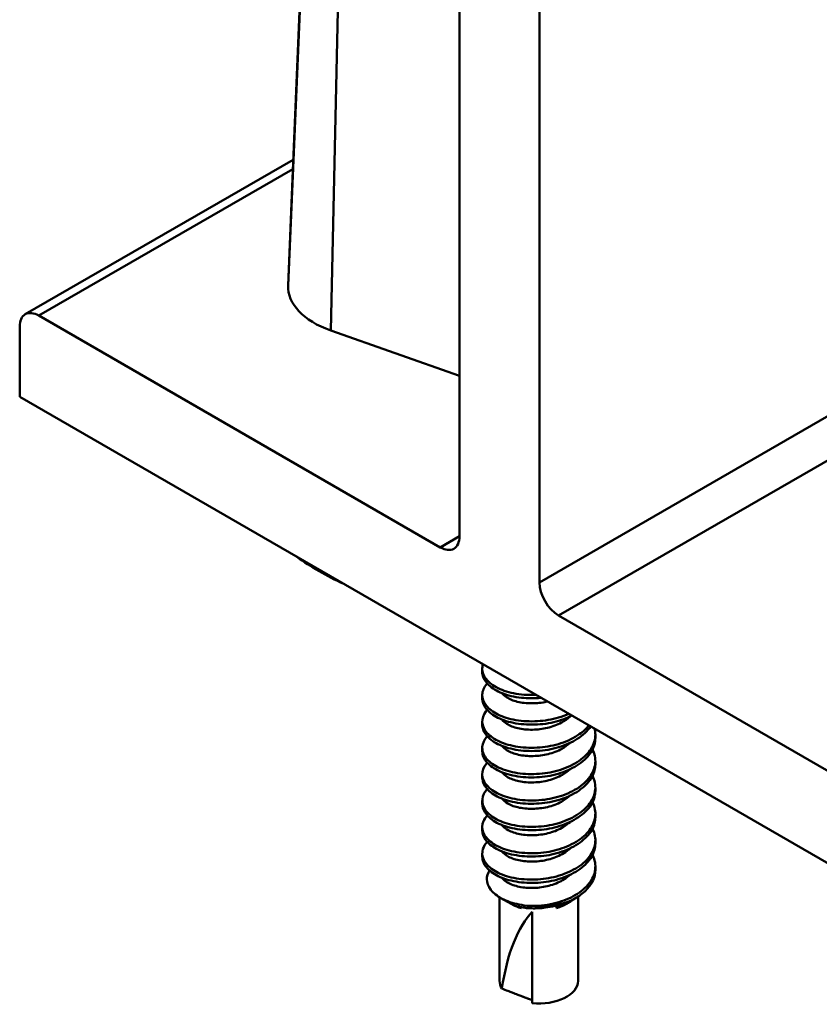
# Model space of a CAD drawing. Units: inches. Extents: x 1 to 837, y -1 to 270.
# Drawn here: x 822 to 824, y 7 to 9 of the extents above; entities that cross this region are included whole.
import ezdxf

# ---------------------------------------------------------------- set-up
doc = ezdxf.new("R2010")
doc.units = ezdxf.units.IN
doc.header["$LTSCALE"] = 5
doc.header["$MEASUREMENT"] = 0
doc.layers.add('Visible Edges(ANSI)', color=7, linetype='Continuous', lineweight=50)
doc.layers.add('Visible Tangent Edges(ANSI)', color=7, linetype='Continuous', lineweight=50)

msp = doc.modelspace()

# ---------------------------------------------------------------- linework, layer by layer
at = {"layer": 'Visible Edges(ANSI)'}
for p, q in [((823.088798, 8.088341), (823.088798, 10.133665)), ((823.265575, 10.031603), (823.265575, 7.986279)), ((822.753715, 9.683696), (822.719306, 8.879427)), ((822.128953, 8.579169), (822.721087, 8.921038)), ((822.709786, 8.643106), (822.719299, 8.879263)), ((822.158953, 8.576198), (823.046372, 8.063846)), ((822.116526, 8.396568), (822.116526, 8.551703)), ((823.088798, 8.443363), (822.804221, 8.543387)), ((824.237847, 7.171824), (822.116526, 8.396568)), ((823.308001, 7.912794), (824.19542, 7.400443)), ((823.139183, 7.78823), (823.139183, 7.795497)), ((823.139183, 7.729907), (823.139183, 7.737174)), ((823.139183, 7.671585), (823.139183, 7.678852)), ((823.389183, 7.642424), (823.389183, 7.649691)), ((823.139183, 7.613263), (823.139183, 7.62053)), ((823.389183, 7.584102), (823.389183, 7.591368)), ((823.139183, 7.55494), (823.139183, 7.562207)), ((823.389183, 7.525779), (823.389183, 7.533046)), ((823.139183, 7.496618), (823.139183, 7.503885)), ((823.389183, 7.467457), (823.389183, 7.474724)), ((823.139183, 7.438296), (823.139183, 7.445563)), ((823.389183, 7.409135), (823.389183, 7.416401)), ((823.139183, 7.379973), (823.139183, 7.38724)), ((823.389183, 7.350812), (823.389183, 7.358079)), ((823.177461, 7.105195), (823.177461, 7.290051)), ((823.202862, 7.275366), (823.179034, 7.289123)), ((823.325504, 7.275366), (823.327694, 7.27663)), ((823.350905, 7.105195), (823.350905, 7.291458)), ((823.226017, 7.26778), (823.226017, 7.265811)), ((823.249768, 7.257552), (823.249204, 7.062583)), ((823.249768, 7.257552), (823.249768, 7.055823)), ((823.303411, 7.266117), (823.303411, 7.26975))]:
    msp.add_line(p, q, dxfattribs=at)
for centre, major_axis, ratio, start_param, end_param in [((822.906583, 8.640464), (-0.19685, 0), 0.57735027, 6.25993196, 7.30712952), ((822.158953, 8.527208), (-0.03, 0.051962), 0.57735027, 5.49778714, 7.06858347), ((823.046372, 8.112836), (0.03, -0.051962), 0.57735027, 5.49778714, 7.06858347), ((823.265575, 8.292497), (0.688976, 0), 0.57735027, 3.82003535, 4.03394629), ((823.308001, 7.961784), (0.03, -0.051962), 0.57735027, 3.92699082, 5.49778714), ((823.264183, 7.31077), (0.086722, 0), 0.57735027, 3.92699082, 4.25668136), ((823.264183, 7.342024), (-0.125, 0), 0.57735027, 1.40257552, 2.19046265), ((823.264046, 7.32595), (0.105, 0), 0.57735027, 5.09668126, 5.45528258), ((823.264183, 7.31077), (0.086722, 0), 0.57735027, 5.18178034, 5.49778714), ((823.264183, 7.063691), (-0.023718, -0.210201), 0.39683569, 3.58561683, 4.64088689), ((823.264183, 7.105195), (-0.086722, 0), 0.57735027, 0, 0.34852672), ((823.264183, 7.105195), (0.086722, 0), 0.57735027, 4.54538943, 6.28318531)]:
    msp.add_ellipse(centre, major_axis=major_axis, ratio=ratio, start_param=start_param, end_param=end_param, dxfattribs=at)
for points, knots in [([(823.25793, 7.737579), (823.257327, 7.737554), (823.256723, 7.737532), (823.239534, 7.736969), (823.223335, 7.738228), (823.193943, 7.744128), (823.18096, 7.748636), (823.159674, 7.760263), (823.151518, 7.767293), (823.140705, 7.782703), (823.138395, 7.791029), (823.139664, 7.801321), (823.140098, 7.803295), (823.140717, 7.805252)], [44.566125104, 44.566125104, 44.566125104, 44.566125104, 44.570759151, 44.570759151, 44.698166488, 44.698166488, 44.822660823, 44.822660823, 44.945574326, 44.945574326, 45.073383339, 45.073383339, 45.10390182, 45.10390182, 45.10390182, 45.10390182]), ([(823.139183, 7.78823), (823.139183, 7.786433), (823.139338, 7.784634), (823.141084, 7.774575), (823.145799, 7.766535), (823.160909, 7.752177), (823.170898, 7.746059), (823.195489, 7.736395), (823.209995, 7.733001), (823.239733, 7.729819), (823.254486, 7.729673), (823.269234, 7.731049)], [15.373926274, 15.373926274, 15.373926274, 15.373926274, 15.401458461, 15.401458461, 15.528130597, 15.528130597, 15.649074775, 15.649074775, 15.774411166, 15.774411166, 15.887071947, 15.887071947, 15.887071947, 15.887071947]), ([(823.330397, 7.69574), (823.323355, 7.692555), (823.315875, 7.689774), (823.293174, 7.683003), (823.277369, 7.680318), (823.244885, 7.678498), (823.228518, 7.679367), (823.198466, 7.684544), (823.185015, 7.688741), (823.162756, 7.699804), (823.154063, 7.706578), (823.141918, 7.721726), (823.138882, 7.730031), (823.139519, 7.746429), (823.142939, 7.75437), (823.149552, 7.762085), (823.149825, 7.762397), (823.150104, 7.762708)], [46.385301036, 46.385301036, 46.385301036, 46.385301036, 46.449264055, 46.449264055, 46.571182862, 46.571182862, 46.698776821, 46.698776821, 46.824029822, 46.824029822, 46.946496886, 46.946496886, 47.075134319, 47.075134319, 47.198933154, 47.198933154, 47.204173031, 47.204173031, 47.204173031, 47.204173031]), ([(823.139183, 7.729907), (823.139183, 7.727222), (823.13953, 7.724533), (823.142365, 7.713638), (823.147761, 7.70571), (823.164097, 7.691675), (823.174646, 7.685855), (823.200227, 7.676808), (823.215145, 7.673776), (823.24681, 7.671231), (823.263211, 7.671613), (823.295381, 7.676202), (823.310843, 7.680344), (823.329191, 7.687865), (823.333312, 7.689756), (823.337262, 7.691776)], [13.368201019, 13.368201019, 13.368201019, 13.368201019, 13.409573385, 13.409573385, 13.536755271, 13.536755271, 13.658490705, 13.658490705, 13.784781081, 13.784781081, 13.909283506, 13.909283506, 14.032411905, 14.032411905, 14.06978447, 14.06978447, 14.06978447, 14.06978447]), ([(823.182689, 7.741409), (823.185223, 7.738159), (823.188643, 7.735074), (823.199248, 7.728111), (823.207336, 7.724787), (823.2264, 7.720131), (823.237295, 7.718925), (823.2597, 7.71899), (823.27094, 7.720106), (823.282336, 7.722712), (823.282813, 7.722824), (823.283289, 7.722938)], [-32.11427603, -32.11427603, -32.11427603, -32.11427603, -32.068752547, -32.068752547, -32.000227359, -32.000227359, -31.929062319, -31.929062319, -31.860760971, -31.860760971, -31.857769899, -31.857769899, -31.857769899, -31.857769899]), ([(823.374921, 7.67003), (823.369298, 7.662983), (823.362134, 7.656454), (823.342063, 7.642428), (823.328252, 7.635683), (823.298335, 7.625848), (823.2826, 7.622717), (823.250063, 7.620139), (823.233559, 7.620644), (823.202899, 7.625123), (823.18902, 7.629013), (823.165842, 7.639533), (823.156641, 7.646056), (823.143333, 7.660865), (823.139623, 7.66904), (823.138827, 7.685411), (823.141575, 7.693452), (823.148179, 7.702151), (823.14911, 7.703277), (823.150104, 7.704386)], [48.234881671, 48.234881671, 48.234881671, 48.234881671, 48.328644712, 48.328644712, 48.456273667, 48.456273667, 48.579103622, 48.579103622, 48.706834606, 48.706834606, 48.832552145, 48.832552145, 48.954622614, 48.954622614, 49.082388442, 49.082388442, 49.206741821, 49.206741821, 49.225485139, 49.225485139, 49.225485139, 49.225485139]), ([(823.182689, 7.683089), (823.185384, 7.67963), (823.189081, 7.676357), (823.200219, 7.669328), (823.208451, 7.666082), (823.227754, 7.661609), (823.23874, 7.660505), (823.261206, 7.660782), (823.272415, 7.662009), (823.294338, 7.667265), (823.304807, 7.671222), (823.32136, 7.680206), (823.3278, 7.684763), (823.33318, 7.689763)], [-33.231928248, -33.231928248, -33.231928248, -33.231928248, -33.183339822, -33.183339822, -33.114466795, -33.114466795, -33.042952822, -33.042952822, -32.974590063, -32.974590063, -32.904866147, -32.904866147, -32.850144165, -32.850144165, -32.850144165, -32.850144165]), ([(823.139183, 7.671585), (823.139183, 7.668072), (823.139776, 7.664558), (823.143779, 7.652844), (823.149871, 7.644939), (823.167485, 7.631283), (823.178603, 7.625735), (823.205133, 7.617334), (823.22044, 7.614676), (823.252377, 7.612947), (823.268642, 7.613714), (823.300522, 7.619101), (823.31582, 7.623649), (823.343756, 7.636104), (823.356043, 7.643978), (823.370837, 7.657683), (823.375167, 7.662673), (823.378664, 7.667892)], [11.358465222, 11.358465222, 11.358465222, 11.358465222, 11.412361394, 11.412361394, 11.539985439, 11.539985439, 11.662183417, 11.662183417, 11.789153247, 11.789153247, 11.912479705, 11.912479705, 12.036199062, 12.036199062, 12.163274699, 12.163274699, 12.230161077, 12.230161077, 12.230161077, 12.230161077]), ([(823.387591, 7.662719), (823.38836, 7.659592), (823.388853, 7.656433), (823.38977, 7.642656), (823.387323, 7.632063), (823.376432, 7.612158), (823.368144, 7.603075), (823.346357, 7.586562), (823.332914, 7.579448), (823.303445, 7.568823), (823.287799, 7.565281), (823.255232, 7.561869), (823.238612, 7.56204), (823.207413, 7.565811), (823.193127, 7.569386), (823.169043, 7.57936), (823.159338, 7.585626), (823.144867, 7.600147), (823.140508, 7.608239), (823.138398, 7.624609), (823.14052, 7.632729), (823.146982, 7.64234), (823.148455, 7.644227), (823.150104, 7.646069)], [50.04749287, 50.04749287, 50.04749287, 50.04749287, 50.08475439, 50.08475439, 50.20915505, 50.20915505, 50.33257159, 50.33257159, 50.46026254, 50.46026254, 50.58315509, 50.58315509, 50.71057123, 50.71057123, 50.83644912, 50.83644912, 50.95811067, 50.95811067, 51.08557752, 51.08557752, 51.21016519, 51.21016519, 51.24123438, 51.24123438, 51.24123438, 51.24123438]), ([(823.139183, 7.613263), (823.139183, 7.608831), (823.140127, 7.604402), (823.145503, 7.592), (823.152144, 7.58431), (823.170718, 7.571169), (823.182334, 7.565871), (823.20971, 7.558072), (823.225348, 7.555764), (823.257508, 7.554777), (823.273658, 7.555909), (823.305255, 7.562033), (823.320374, 7.566956), (823.347642, 7.580074), (823.359453, 7.588214), (823.377314, 7.606144), (823.383437, 7.615771), (823.388332, 7.631388), (823.389183, 7.636906), (823.389183, 7.642424)], [9.35385559, 9.35385559, 9.35385559, 9.35385559, 9.42182221, 9.42182221, 9.54758681, 9.54758681, 9.6701066, 9.6701066, 9.79741079, 9.79741079, 9.91964888, 9.91964888, 10.04364477, 10.04364477, 10.17046131, 10.17046131, 10.29150335, 10.29150335, 10.35603148, 10.35603148, 10.35603148, 10.35603148]), ([(823.182689, 7.624769), (823.185545, 7.621104), (823.189523, 7.617644), (823.201202, 7.610558), (823.209574, 7.607391), (823.22911, 7.6031), (823.240183, 7.6021), (823.262706, 7.602588), (823.273886, 7.603927), (823.295721, 7.609405), (823.306126, 7.613474), (823.322085, 7.6224), (823.328105, 7.626725), (823.33318, 7.631441)], [-34.355926602, -34.355926602, -34.355926602, -34.355926602, -34.304085626, -34.304085626, -34.234614439, -34.234614439, -34.162491196, -34.162491196, -34.093795435, -34.093795435, -34.023491204, -34.023491204, -33.971515022, -33.971515022, -33.971515022, -33.971515022]), ([(823.382954, 7.616899), (823.385954, 7.610908), (823.387894, 7.604697), (823.390117, 7.587772), (823.388336, 7.577078), (823.378703, 7.556924), (823.371059, 7.547709), (823.350372, 7.530721), (823.337312, 7.52326), (823.308334, 7.51188), (823.292802, 7.507943), (823.260493, 7.503754), (823.244019, 7.503562), (823.212504, 7.50652), (823.197793, 7.509738), (823.172717, 7.5191), (823.162453, 7.525074), (823.146739, 7.539274), (823.141687, 7.547261), (823.138156, 7.5636), (823.139592, 7.571792), (823.145752, 7.582397), (823.147747, 7.585121), (823.150104, 7.587756)], [52.01181695, 52.01181695, 52.01181695, 52.01181695, 52.08603366, 52.08603366, 52.2109485, 52.2109485, 52.33356991, 52.33356991, 52.46183826, 52.46183826, 52.58528448, 52.58528448, 52.71111072, 52.71111072, 52.83767881, 52.83767881, 52.95970609, 52.95970609, 53.08739412, 53.08739412, 53.21277595, 53.21277595, 53.25731974, 53.25731974, 53.25731974, 53.25731974]), ([(823.139183, 7.55494), (823.139183, 7.549565), (823.140572, 7.5442), (823.147499, 7.531115), (823.154696, 7.523657), (823.174257, 7.511056), (823.186378, 7.506031), (823.214599, 7.498881), (823.23056, 7.496946), (823.262929, 7.496735), (823.278968, 7.498266), (823.310249, 7.505174), (823.325147, 7.510493), (823.351647, 7.524299), (823.362929, 7.532708), (823.37961, 7.551025), (823.385097, 7.560869), (823.38866, 7.575449), (823.389183, 7.579777), (823.389183, 7.584102)], [7.34599905, 7.34599905, 7.34599905, 7.34599905, 7.42870925, 7.42870925, 7.55335537, 7.55335537, 7.67674149, 7.67674149, 7.80495116, 7.80495116, 7.9268621, 7.9268621, 8.05169158, 8.05169158, 8.17877119, 8.17877119, 8.30024162, 8.30024162, 8.35088215, 8.35088215, 8.35088215, 8.35088215]), ([(823.382954, 7.558577), (823.385397, 7.553698), (823.38714, 7.548668), (823.390245, 7.532941), (823.389146, 7.522162), (823.380791, 7.501766), (823.37378, 7.492398), (823.354197, 7.474952), (823.341545, 7.467155), (823.313107, 7.455042), (823.297716, 7.450716), (823.265675, 7.445765), (823.249337, 7.44521), (823.217544, 7.447382), (823.202446, 7.450245), (823.176438, 7.458997), (823.165624, 7.46469), (823.148729, 7.478541), (823.143018, 7.486434), (823.138138, 7.50273), (823.138918, 7.510976), (823.144648, 7.522526), (823.147076, 7.526057), (823.150104, 7.529441)], [54.0302761, 54.0302761, 54.0302761, 54.0302761, 54.09099308, 54.09099308, 54.21698132, 54.21698132, 54.33963964, 54.33963964, 54.469062, 54.469062, 54.59361143, 54.59361143, 54.718702, 54.718702, 54.84648672, 54.84648672, 54.96946688, 54.96946688, 55.0973326, 55.0973326, 55.22321084, 55.22321084, 55.28046457, 55.28046457, 55.28046457, 55.28046457]), ([(823.182689, 7.56645), (823.185697, 7.56259), (823.189948, 7.558955), (823.202146, 7.551823), (823.210649, 7.54873), (823.2304, 7.544614), (823.241553, 7.543713), (823.264128, 7.544399), (823.275281, 7.545846), (823.29703, 7.551536), (823.307372, 7.55571), (823.32277, 7.564573), (823.328396, 7.568673), (823.33318, 7.573119)], [-35.688179662, -35.688179662, -35.688179662, -35.688179662, -35.617325635, -35.617325635, -35.527016345, -35.527016345, -35.43327338, -35.43327338, -35.344262387, -35.344262387, -35.25290323, -35.25290323, -35.189311238, -35.189311238, -35.189311238, -35.189311238]), ([(823.139183, 7.496618), (823.139183, 7.490291), (823.141108, 7.48399), (823.149737, 7.470249), (823.157489, 7.463034), (823.178044, 7.450991), (823.190667, 7.446258), (823.219534, 7.43983), (823.235589, 7.438283), (823.267939, 7.438781), (823.283887, 7.440697), (823.314857, 7.448337), (823.329523, 7.454021), (823.355278, 7.468463), (823.366041, 7.477096), (823.381604, 7.495819), (823.386476, 7.50587), (823.3889, 7.519415), (823.389183, 7.522599), (823.389183, 7.525779)], [5.33156257, 5.33156257, 5.33156257, 5.33156257, 5.42894602, 5.42894602, 5.55247476, 5.55247476, 5.67648541, 5.67648541, 5.80382837, 5.80382837, 5.92546411, 5.92546411, 6.05082616, 6.05082616, 6.17813273, 6.17813273, 6.30060048, 6.30060048, 6.33802988, 6.33802988, 6.33802988, 6.33802988]), ([(823.182689, 7.50813), (823.185833, 7.504096), (823.190334, 7.500306), (823.203003, 7.493138), (823.211622, 7.490114), (823.231563, 7.486155), (823.242785, 7.485342), (823.265403, 7.486206), (823.276534, 7.487753), (823.298204, 7.493634), (823.308487, 7.497902), (823.323615, 7.506836), (823.328835, 7.510756), (823.33318, 7.514793)], [-37.30699527, -37.30699527, -37.30699527, -37.30699527, -37.230680357, -37.230680357, -37.137474994, -37.137474994, -37.040738076, -37.040738076, -36.949115566, -36.949115566, -36.854859998, -36.854859998, -36.790468821, -36.790468821, -36.790468821, -36.790468821]), ([(823.382954, 7.500245), (823.38488, 7.496403), (823.386373, 7.492465), (823.390163, 7.477863), (823.389705, 7.467021), (823.382541, 7.446409), (823.376103, 7.43688), (823.357662, 7.419147), (823.345596, 7.411146), (823.317967, 7.398378), (823.30275, 7.393653), (823.271002, 7.38792), (823.254792, 7.386982), (823.222747, 7.388361), (823.20728, 7.390855), (823.180347, 7.398974), (823.168992, 7.404406), (823.150923, 7.417819), (823.144569, 7.425623), (823.138329, 7.44183), (823.138438, 7.450118), (823.143591, 7.462622), (823.146396, 7.466979), (823.150105, 7.471119)], [56.05351379, 56.05351379, 56.05351379, 56.05351379, 56.10120303, 56.10120303, 56.2271118, 56.2271118, 56.34902573, 56.34902573, 56.47673129, 56.47673129, 56.60131274, 56.60131274, 56.72482008, 56.72482008, 56.85269987, 56.85269987, 56.97577417, 56.97577417, 57.10323687, 57.10323687, 57.22930979, 57.22930979, 57.29926891, 57.29926891, 57.29926891, 57.29926891]), ([(823.139183, 7.438296), (823.139183, 7.431086), (823.141682, 7.423922), (823.152017, 7.409604), (823.160282, 7.402625), (823.181764, 7.391111), (823.194843, 7.386664), (823.224373, 7.380909), (823.240608, 7.379728), (823.27304, 7.380943), (823.288905, 7.383266), (823.31954, 7.391662), (823.333938, 7.397716), (823.358834, 7.412772), (823.369037, 7.421584), (823.383426, 7.440744), (823.387664, 7.450963), (823.38907, 7.463435), (823.389183, 7.465447), (823.389183, 7.467457)], [3.32205463, 3.32205463, 3.32205463, 3.32205463, 3.4327774, 3.4327774, 3.55525727, 3.55525727, 3.67958032, 3.67958032, 3.80669491, 3.80669491, 3.9280237, 3.9280237, 4.05362079, 4.05362079, 4.18042064, 4.18042064, 4.30302015, 4.30302015, 4.32657387, 4.32657387, 4.32657387, 4.32657387]), ([(823.182689, 7.449809), (823.185949, 7.44563), (823.190665, 7.441708), (823.203738, 7.434515), (823.212454, 7.431549), (823.232552, 7.427724), (823.243831, 7.426986), (823.266484, 7.428001), (823.277597, 7.429635), (823.299199, 7.435677), (823.309429, 7.440025), (823.324083, 7.448871), (823.329022, 7.452602), (823.33318, 7.456466)], [-38.623107234, -38.623107234, -38.623107234, -38.623107234, -38.560517614, -38.560517614, -38.486678293, -38.486678293, -38.410049037, -38.410049037, -38.337611838, -38.337611838, -38.262965055, -38.262965055, -38.214833539, -38.214833539, -38.214833539, -38.214833539]), ([(823.382954, 7.441923), (823.384309, 7.439223), (823.38545, 7.436472), (823.389844, 7.423131), (823.390103, 7.41224), (823.384267, 7.391396), (823.378452, 7.381668), (823.361163, 7.363548), (823.349605, 7.355276), (823.322703, 7.341821), (823.307688, 7.336705), (823.276243, 7.3302), (823.260148, 7.328876), (823.227883, 7.329484), (823.212084, 7.33161), (823.18429, 7.339096), (823.172426, 7.344262), (823.153368, 7.357139), (823.146453, 7.364716), (823.138782, 7.380691), (823.138148, 7.389009), (823.142504, 7.402553), (823.14565, 7.407816), (823.150104, 7.412785)], [58.0711132, 58.0711132, 58.0711132, 58.0711132, 58.10460017, 58.10460017, 58.23096972, 58.23096972, 58.35289641, 58.35289641, 58.48058893, 58.48058893, 58.60572108, 58.60572108, 58.72848093, 58.72848093, 58.85697559, 58.85697559, 58.98063929, 58.98063929, 59.106557, 59.106557, 59.23335466, 59.23335466, 59.317503, 59.317503, 59.317503, 59.317503]), ([(823.139183, 7.379973), (823.139183, 7.371842), (823.142362, 7.363785), (823.154599, 7.348903), (823.1634, 7.342182), (823.185855, 7.331233), (823.199399, 7.327101), (823.229579, 7.322072), (823.245975, 7.321283), (823.27847, 7.323256), (823.294261, 7.326036), (823.324513, 7.335251), (823.338591, 7.341699), (823.362367, 7.357301), (823.371862, 7.366195), (823.384999, 7.385631), (823.388608, 7.395999), (823.389162, 7.407397), (823.389183, 7.408266), (823.389183, 7.409135)], [1.3101836, 1.3101836, 1.3101836, 1.3101836, 1.43525313, 1.43525313, 1.55745841, 1.55745841, 1.68265223, 1.68265223, 1.81006567, 1.81006567, 1.93187637, 1.93187637, 2.05823582, 2.05823582, 2.18355532, 2.18355532, 2.30678412, 2.30678412, 2.31695881, 2.31695881, 2.31695881, 2.31695881]), ([(823.182689, 7.391489), (823.1861, 7.387119), (823.191103, 7.383027), (823.204711, 7.375808), (823.213551, 7.372919), (823.233732, 7.369292), (823.24494, 7.368646), (823.267495, 7.369794), (823.278591, 7.37151), (823.300129, 7.377705), (823.310307, 7.382128), (823.32439, 7.390805), (823.329098, 7.394345), (823.333181, 7.398138)], [-39.714323769, -39.714323769, -39.714323769, -39.714323769, -39.655647011, -39.655647011, -39.589362789, -39.589362789, -39.521379311, -39.521379311, -39.456495687, -39.456495687, -39.389538774, -39.389538774, -39.349754335, -39.349754335, -39.349754335, -39.349754335]), ([(823.382954, 7.383606), (823.383722, 7.382075), (823.384421, 7.380527), (823.389268, 7.368484), (823.39027, 7.357563), (823.38581, 7.336492), (823.380624, 7.326535), (823.364503, 7.30804), (823.353479, 7.29951), (823.32736, 7.285388), (823.312575, 7.279885), (823.288037, 7.274148), (823.279038, 7.272677), (823.261032, 7.270955), (823.252081, 7.270663), (823.243254, 7.270874)], [60.091426489, 60.091426489, 60.091426489, 60.091426489, 60.110439767, 60.110439767, 60.237797039, 60.237797039, 60.360563109, 60.360563109, 60.488798578, 60.488798578, 60.615041223, 60.615041223, 60.685174392, 60.685174392, 60.754205582, 60.754205582, 60.754205582, 60.754205582]), ([(823.243254, 7.270874), (823.227844, 7.272179), (823.213266, 7.275137), (823.187845, 7.283868), (823.17711, 7.289463), (823.165133, 7.298858), (823.161262, 7.302396), (823.152085, 7.314008), (823.149093, 7.321904), (823.14913, 7.336484), (823.15124, 7.343044), (823.155343, 7.349271)], [0.000001, 0.000001, 0.000001, 0.000001, 0.120653434, 0.120653434, 0.23705978, 0.23705978, 0.285963901, 0.285963901, 0.371156502, 0.371156502, 0.442190608, 0.442190608, 0.442190608, 0.442190608]), ([(823.182689, 7.333168), (823.186236, 7.328628), (823.191501, 7.324385), (823.205594, 7.317149), (823.214545, 7.314329), (823.234885, 7.310864), (823.246138, 7.310304), (823.268712, 7.311619), (823.279789, 7.313436), (823.301247, 7.319816), (823.311362, 7.324327), (823.324968, 7.332921), (823.32935, 7.336255), (823.333181, 7.339812)], [-40.780459869, -40.780459869, -40.780459869, -40.780459869, -40.719758194, -40.719758194, -40.653688877, -40.653688877, -40.586032838, -40.586032838, -40.521484867, -40.521484867, -40.454778612, -40.454778612, -40.417648775, -40.417648775, -40.417648775, -40.417648775]), ([(823.336778, 7.283274), (823.3467, 7.288304), (823.355536, 7.294135), (823.370202, 7.306795), (823.37605, 7.313478), (823.3862, 7.330243), (823.389183, 7.340483), (823.389183, 7.350812)], [0.000001, 0.000001, 0.000001, 0.000001, 0.093286831, 0.093286831, 0.183208395, 0.183208395, 0.303945568, 0.303945568, 0.303945568, 0.303945568]), ([(823.206461, 7.273521), (823.20984, 7.27197), (823.213775, 7.270608), (823.222868, 7.268266), (823.228053, 7.267317), (823.243077, 7.265543), (823.253576, 7.265248), (823.271007, 7.266232), (823.283942, 7.267224), (823.313143, 7.274199), (823.325292, 7.27825), (823.336778, 7.283274)], [0.000001, 0.000001, 0.000001, 0.000001, 0.050226405, 0.050226405, 0.103113934, 0.103113934, 0.191686297, 0.191686297, 0.242394492, 0.242394492, 0.279760346, 0.279760346, 0.279760346, 0.279760346]), ([(823.33507, 7.281302), (823.332733, 7.279681), (823.330325, 7.278156), (823.320743, 7.272599), (823.312384, 7.268884), (823.303411, 7.266117)], [0.1658248364, 0.1658248364, 0.1658248364, 0.1658248364, 0.1895399037, 0.1895399037, 0.2586121059, 0.2586121059, 0.2586121059, 0.2586121059])]:
    msp.add_open_spline(points, degree=3, knots=knots, dxfattribs=at)
for points in [[(823.226017, 7.265811), (823.219047, 7.267893), (823.212427, 7.270537), (823.206461, 7.273521)], [(823.303411, 7.26975), (823.308884, 7.271599), (823.314023, 7.273842), (823.318671, 7.276345)], [(823.339585, 7.284737), (823.338137, 7.283548), (823.336629, 7.282401), (823.33507, 7.281302)]]:
    msp.add_open_spline(points, degree=3, dxfattribs=at)
for points, weights, knots in [([(823.249204, 7.062583), (823.248821, 7.062727), (823.240897, 7.06572), (823.206335, 7.078994), (823.182675, 7.088096)], [26.7926166996, 26.2215798666, 18.1886113667, 7.72722699065, 5.54225282173], [-0.244393082, -0.244393082, -0.244393082, -0.232547717, -0.079274716, -0.040139607, -0.040139607, -0.040139607]), ([(823.249204, 7.062583), (823.249235, 7.060467), (823.249348, 7.057233), (823.249633, 7.056104), (823.249768, 7.055823)], [16.8626968098, 16.3857292515, 12.0833711186, 6.208167074, 5.0215038593], [1.6755811, 1.6755811, 1.6755811, 2.12351014, 2.70857764, 2.83876314, 2.83876314, 2.83876314])]:
    msp.add_rational_spline(points, weights, degree=2, knots=knots, dxfattribs=at)
at = {"layer": 'Visible Tangent Edges(ANSI)'}
for p, q in [((822.719299, 8.879263), (822.753709, 9.683561)), ((822.744196, 9.447405), (822.709786, 8.643106)), ((822.804221, 8.543387), (822.822119, 9.365121)), ((822.158953, 8.576198), (822.720197, 8.900232)), ((823.966408, 8.390905), (823.265575, 7.986279)), ((823.308001, 7.912794), (823.96211, 8.290444)), ((823.088798, 8.088341), (823.046372, 8.063846))]:
    msp.add_line(p, q, dxfattribs=at)

doc.saveas('drawing.dxf')
